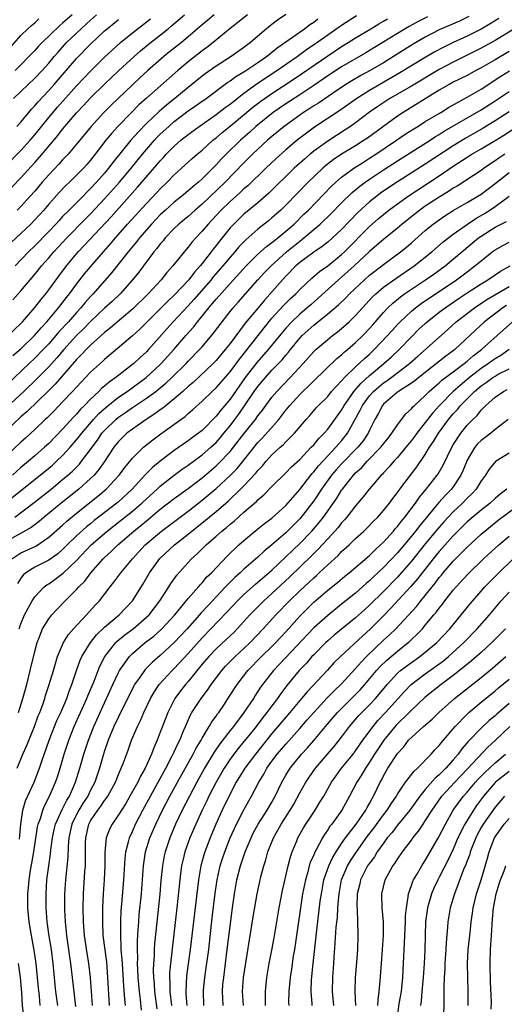
# Model space of a CAD drawing. Units: inches. Extents: x 2508000 to 2511000, y 1497000 to 1500000.
# Drawn here: x 2509007 to 2509076, y 1497437 to 1497578 of the extents above; entities that cross this region are included whole.
import ezdxf

# ---------------------------------------------------------------- set-up
doc = ezdxf.new("R2010")
doc.units = ezdxf.units.IN
doc.header["$MEASUREMENT"] = 0
doc.layers.add('LD25081497_2ft', color=121, linetype='Continuous')

msp = doc.modelspace()

# ---------------------------------------------------------------- linework, layer by layer
at = {"layer": 'LD25081497_2ft'}
for points, elevation in [([(2509071.25, 1497578.75), (2509069.9, 1497578.1), (2509067, 1497576.82), (2509065, 1497575.79), (2509063.24, 1497574.76), (2509060.44, 1497573), (2509059, 1497572.12), (2509057.07, 1497571), (2509055.73, 1497570.27), (2509054.46, 1497569.54), (2509053.6, 1497569), (2509051.82, 1497567.82), (2509049.66, 1497566.34), (2509049, 1497565.93), (2509048.44, 1497565.56), (2509047.55, 1497565), (2509047, 1497564.62), (2509044.74, 1497563), (2509043, 1497561.54), (2509042.39, 1497561), (2509041, 1497559.72), (2509040.24, 1497559), (2509039, 1497557.77), (2509036.28, 1497555), (2509033, 1497551.85), (2509032, 1497551), (2509031, 1497550.1), (2509029.67, 1497549), (2509029, 1497548.35), (2509027.71, 1497547), (2509027.4, 1497546.6), (2509027, 1497546.15), (2509026.51, 1497545.49), (2509026.09, 1497545), (2509023.9, 1497542.1), (2509023, 1497541), (2509021.23, 1497539), (2509020.09, 1497537.91), (2509019, 1497536.92), (2509017, 1497535.03), (2509016, 1497534), (2509015, 1497533.02), (2509013.15, 1497531), (2509012.17, 1497529.83), (2509011, 1497528.53), (2509009.25, 1497526.75), (2509007.42, 1497525), (2509005, 1497522.74)], 7394), ([(2509065.32, 1497578.68), (2509063.97, 1497578.02), (2509062.67, 1497577.33), (2509061, 1497576.33), (2509057.71, 1497574.29), (2509056.46, 1497573.54), (2509053, 1497571.53), (2509051, 1497570.22), (2509049, 1497568.84), (2509047, 1497567.53), (2509045, 1497566.24), (2509043.18, 1497565), (2509040.72, 1497563), (2509039.83, 1497562.17), (2509038.51, 1497561), (2509036.45, 1497559), (2509035.72, 1497558.28), (2509035, 1497557.48), (2509033, 1497555.49), (2509032.46, 1497555), (2509031.66, 1497554.34), (2509031, 1497553.75), (2509030.11, 1497553), (2509029, 1497552.12), (2509027.75, 1497551), (2509027, 1497550.31), (2509025.75, 1497549), (2509024, 1497547), (2509023.57, 1497546.43), (2509022.38, 1497545), (2509020, 1497542), (2509017.36, 1497539), (2509017, 1497538.63), (2509016.24, 1497537.77), (2509015.61, 1497537), (2509015, 1497536.34), (2509013.82, 1497535), (2509012.46, 1497533.54), (2509012.02, 1497533), (2509011, 1497531.84), (2509010.21, 1497531), (2509009, 1497529.75), (2509008.19, 1497529), (2509005, 1497525.94)], 7392), ([(2509005.21, 1497533), (2509007, 1497534.74), (2509007.25, 1497535), (2509009, 1497537.02), (2509009.85, 1497538.15), (2509010.57, 1497539), (2509011, 1497539.55), (2509012.46, 1497541.54), (2509013.55, 1497543), (2509015, 1497544.73), (2509015.23, 1497545), (2509016.1, 1497545.9), (2509019.95, 1497550.05), (2509023.74, 1497554.26), (2509026.52, 1497557.48), (2509027, 1497558.08), (2509027.45, 1497558.55), (2509027.86, 1497559), (2509029, 1497560.17), (2509029.96, 1497561), (2509031, 1497561.84), (2509032.56, 1497563), (2509035, 1497564.69), (2509036.31, 1497565.69), (2509037, 1497566.19), (2509038, 1497567), (2509039, 1497567.77), (2509040.88, 1497569.12), (2509043.73, 1497571), (2509046.6, 1497573), (2509047.98, 1497574.02), (2509049.42, 1497575), (2509051, 1497576.14), (2509053, 1497577.52), (2509055.12, 1497578.88)], 7388), ([(2509039.51, 1497579), (2509038.13, 1497577.87), (2509037, 1497577.02), (2509034.58, 1497575), (2509033.69, 1497574.31), (2509033, 1497573.82), (2509031, 1497572.26), (2509029.5, 1497571), (2509025, 1497567.03), (2509023.93, 1497566.07), (2509022.86, 1497565), (2509020.92, 1497563), (2509020.01, 1497561.99), (2509019.21, 1497561), (2509017.67, 1497559), (2509017, 1497558.16), (2509016.46, 1497557.54), (2509015.97, 1497557), (2509015, 1497556), (2509013.96, 1497555), (2509013.46, 1497554.54), (2509012.48, 1497553.52), (2509011, 1497551.87), (2509010.28, 1497551), (2509009, 1497549.58), (2509008.42, 1497549), (2509005.63, 1497546.37)], 7382), ([(2509005.7, 1497554.3), (2509007, 1497555.61), (2509009, 1497557.8), (2509010.04, 1497559), (2509011, 1497560.15), (2509012.31, 1497561.69), (2509013, 1497562.6), (2509013.33, 1497563), (2509015, 1497564.94), (2509016.01, 1497565.99), (2509017, 1497567.08), (2509019, 1497569.05), (2509021.02, 1497570.98), (2509023.23, 1497573), (2509024.18, 1497573.82), (2509025.28, 1497574.72), (2509028.13, 1497577), (2509028.6, 1497577.4), (2509030.46, 1497579)], 7378), ([(2509005.94, 1497567), (2509007, 1497567.98), (2509009, 1497569.9), (2509010.04, 1497571), (2509011, 1497572.07), (2509011.77, 1497573), (2509012.35, 1497573.65), (2509013.56, 1497575), (2509015.64, 1497577), (2509016.36, 1497577.64), (2509017, 1497578.24), (2509017.86, 1497579)], 7372), ([(2509045, 1497579.05), (2509043.79, 1497578.21), (2509043, 1497577.62), (2509042.22, 1497577), (2509039.91, 1497575), (2509039, 1497574.3), (2509037.16, 1497573), (2509035, 1497571.65), (2509033.45, 1497570.55), (2509033, 1497570.2), (2509031.54, 1497569), (2509031, 1497568.58), (2509029.07, 1497567), (2509027.92, 1497566.08), (2509026.85, 1497565.15), (2509025, 1497563.4), (2509023.81, 1497562.19), (2509022.79, 1497561), (2509020.18, 1497557.82), (2509019.57, 1497557), (2509019, 1497556.31), (2509017.86, 1497555), (2509017, 1497554.07), (2509016.45, 1497553.55), (2509015.92, 1497553), (2509013.91, 1497551), (2509013, 1497550.06), (2509012.48, 1497549.52), (2509012.03, 1497549), (2509011, 1497547.91), (2509009, 1497545.87), (2509008.09, 1497545), (2509006.18, 1497543)], 7384), ([(2509014.36, 1497579), (2509013, 1497577.77), (2509012.57, 1497577.43), (2509010.04, 1497575), (2509009.53, 1497574.47), (2509009, 1497573.87), (2509008.56, 1497573.44), (2509008.17, 1497573), (2509007, 1497571.81), (2509006.2, 1497571)], 7370), ([(2509034.71, 1497579), (2509033.8, 1497578.2), (2509033, 1497577.53), (2509031, 1497575.81), (2509030.02, 1497575), (2509028.34, 1497573.66), (2509027.53, 1497573), (2509025.22, 1497571), (2509024.05, 1497569.95), (2509023, 1497568.97), (2509019.95, 1497566.05), (2509018.91, 1497565), (2509017.07, 1497563), (2509015, 1497560.43), (2509013.78, 1497559), (2509013, 1497558.19), (2509012.43, 1497557.57), (2509011, 1497556.07), (2509010.07, 1497555), (2509009, 1497553.72), (2509008.36, 1497553), (2509007, 1497551.52), (2509006.47, 1497551)], 7380), ([(2509004.74, 1497557.26), (2509007, 1497559.53), (2509008.32, 1497561), (2509009, 1497561.79), (2509011, 1497564.28), (2509012.25, 1497565.75), (2509015, 1497568.8), (2509017, 1497570.93), (2509019, 1497572.9), (2509020.08, 1497573.92), (2509021.27, 1497575), (2509023, 1497576.41), (2509025.58, 1497578.42)], 7376), ([(2509075.56, 1497578.44), (2509074.32, 1497577.68), (2509073, 1497576.93), (2509071, 1497575.94), (2509069, 1497575.02), (2509067.64, 1497574.36), (2509066.34, 1497573.66), (2509065, 1497572.86), (2509061.35, 1497570.65), (2509058.46, 1497569), (2509057, 1497568.14), (2509055.18, 1497567), (2509052.73, 1497565.27), (2509049.12, 1497562.88), (2509047.96, 1497562.04), (2509046.64, 1497561), (2509045, 1497559.62), (2509043.61, 1497558.39), (2509042.15, 1497557), (2509039.53, 1497554.47), (2509039, 1497554.03), (2509038.47, 1497553.53), (2509037, 1497552.25), (2509035.71, 1497551), (2509034.42, 1497549.58), (2509033.85, 1497549), (2509033, 1497547.96), (2509032.08, 1497547), (2509031.57, 1497546.43), (2509031, 1497545.69), (2509030.41, 1497545), (2509028.82, 1497543), (2509027.96, 1497542.04), (2509027.12, 1497541), (2509025.25, 1497539), (2509023, 1497536.78), (2509019.86, 1497534.13), (2509019, 1497533.47), (2509017, 1497531.65), (2509016.35, 1497531), (2509015.71, 1497530.29), (2509015, 1497529.59), (2509011.94, 1497526.06), (2509010.94, 1497525.06), (2509007.89, 1497522.11), (2509007, 1497521.35), (2509005, 1497519.44)], 7396), ([(2509005, 1497573.75), (2509007, 1497576.02), (2509008.01, 1497577), (2509008.53, 1497577.47), (2509009, 1497577.84), (2509009.6, 1497578.4)], 7368), ([(2509078.54, 1497577.46), (2509075, 1497575.3), (2509073, 1497574.19), (2509071, 1497573.19), (2509069, 1497572.22), (2509067, 1497571.17), (2509063, 1497568.78), (2509059.93, 1497567), (2509058.17, 1497565.83), (2509057, 1497565.01), (2509055, 1497563.5), (2509054.28, 1497563), (2509053.51, 1497562.49), (2509051, 1497560.9), (2509049, 1497559.43), (2509048.47, 1497559), (2509047.68, 1497558.32), (2509046.2, 1497557), (2509042.58, 1497553.42), (2509041, 1497552.04), (2509039, 1497550.41), (2509037.52, 1497549), (2509037, 1497548.44), (2509035.47, 1497546.53), (2509035, 1497545.91), (2509034.59, 1497545.41), (2509034.29, 1497545), (2509033, 1497543.35), (2509032.72, 1497543), (2509031.9, 1497542.1), (2509031.07, 1497541), (2509029, 1497538.78), (2509028.07, 1497537.93), (2509027, 1497536.83), (2509024.07, 1497533.93), (2509023, 1497532.97), (2509019, 1497529.58), (2509018.71, 1497529.29), (2509017, 1497527.76), (2509016.29, 1497527), (2509015.65, 1497526.35), (2509014.41, 1497525), (2509013, 1497523.5), (2509011.77, 1497522.23), (2509010.77, 1497521.23), (2509010.5, 1497521), (2509009, 1497519.57), (2509007.67, 1497518.33), (2509007, 1497517.74), (2509005, 1497515.8)], 7398), ([(2509005.85, 1497530.15), (2509007, 1497531.13), (2509008.97, 1497533), (2509009.9, 1497534.1), (2509010.73, 1497535), (2509012.4, 1497537), (2509013.54, 1497538.46), (2509013.98, 1497539), (2509015, 1497540.37), (2509016.15, 1497541.85), (2509017, 1497542.88), (2509018.84, 1497545), (2509019.86, 1497546.14), (2509020.57, 1497547), (2509022.32, 1497549), (2509025, 1497551.95), (2509026.5, 1497553.5), (2509027, 1497554.06), (2509028, 1497555), (2509029, 1497556.04), (2509031.59, 1497558.41), (2509032.27, 1497559), (2509033, 1497559.61), (2509034.55, 1497561), (2509035, 1497561.35), (2509035.89, 1497562.11), (2509037, 1497563.01), (2509040.26, 1497565.74), (2509041.4, 1497566.6), (2509043, 1497567.72), (2509046.2, 1497569.8), (2509047.39, 1497570.61), (2509051, 1497573.12), (2509053, 1497574.43), (2509053.94, 1497575), (2509055, 1497575.67), (2509057.21, 1497577), (2509058.32, 1497577.68), (2509059, 1497578.06), (2509059.58, 1497578.42)], 7390), ([(2509005.85, 1497538.15), (2509007, 1497539.44), (2509008.33, 1497541), (2509008.65, 1497541.35), (2509009.55, 1497542.45), (2509009.99, 1497543), (2509011, 1497544.14), (2509011.73, 1497545), (2509013.6, 1497547), (2509016.26, 1497549.74), (2509017, 1497550.47), (2509019, 1497552.59), (2509021.14, 1497555), (2509022.82, 1497557), (2509024.46, 1497559), (2509026.17, 1497561), (2509026.56, 1497561.44), (2509027, 1497561.87), (2509028.21, 1497563), (2509029, 1497563.69), (2509031, 1497565.22), (2509033.57, 1497567), (2509036.69, 1497569.31), (2509037, 1497569.51), (2509037.85, 1497570.15), (2509039, 1497570.83), (2509039.26, 1497571), (2509041, 1497572.16), (2509042.22, 1497573), (2509042.64, 1497573.36), (2509043, 1497573.62), (2509043.76, 1497574.24), (2509044.87, 1497575), (2509047.66, 1497577), (2509048.42, 1497577.58), (2509049, 1497577.94), (2509049.6, 1497578.4)], 7386), ([(2509006.45, 1497563), (2509007, 1497563.62), (2509008.54, 1497565.46), (2509009, 1497565.93), (2509009.48, 1497566.52), (2509011, 1497568.14), (2509011.78, 1497569), (2509015, 1497572.71), (2509017, 1497574.76), (2509019, 1497576.67), (2509019.38, 1497577), (2509021, 1497578.3)], 7374), ([(2509077, 1497573.72), (2509075, 1497572.53), (2509073, 1497571.38), (2509072.26, 1497571), (2509071, 1497570.31), (2509069, 1497569.31), (2509068.42, 1497569), (2509067, 1497568.17), (2509061.81, 1497565), (2509061, 1497564.46), (2509056.69, 1497561.31), (2509056.25, 1497561), (2509055, 1497560.21), (2509052.99, 1497559), (2509051.79, 1497558.21), (2509050.67, 1497557.33), (2509050.29, 1497557), (2509048.2, 1497555), (2509045, 1497551.71), (2509044.26, 1497551), (2509043, 1497549.88), (2509042.52, 1497549.48), (2509041, 1497548.28), (2509039.26, 1497546.74), (2509039, 1497546.47), (2509038.28, 1497545.72), (2509037.69, 1497545), (2509037, 1497544.24), (2509035.97, 1497543), (2509034.59, 1497541.41), (2509034.27, 1497541), (2509031.82, 1497538.18), (2509031, 1497537.28), (2509028.86, 1497535), (2509027.97, 1497534.03), (2509025.3, 1497531), (2509025, 1497530.68), (2509024.11, 1497529.89), (2509023.19, 1497529), (2509023, 1497528.85), (2509020.64, 1497527), (2509019.67, 1497526.33), (2509019, 1497525.75), (2509018.59, 1497525.41), (2509018.18, 1497525), (2509017, 1497523.91), (2509016.13, 1497523), (2509015.55, 1497522.45), (2509015, 1497521.77), (2509014.62, 1497521.38), (2509013, 1497519.6), (2509011, 1497517.56), (2509010.4, 1497517), (2509009, 1497515.79), (2509008.08, 1497515), (2509007, 1497514.11), (2509005.8, 1497513)], 7400), ([(2509005, 1497509.16), (2509011, 1497513.99), (2509011.54, 1497514.46), (2509012.14, 1497515), (2509013, 1497515.83), (2509014.07, 1497517), (2509015, 1497518.05), (2509015.42, 1497518.58), (2509015.74, 1497519), (2509017.44, 1497521), (2509018.17, 1497521.83), (2509019.23, 1497522.77), (2509021, 1497524.16), (2509022.24, 1497525), (2509024.95, 1497527), (2509027, 1497528.86), (2509027.14, 1497529), (2509028.93, 1497531), (2509030.65, 1497533), (2509031.76, 1497534.24), (2509032.35, 1497535), (2509033, 1497535.77), (2509033.98, 1497537), (2509034.46, 1497537.54), (2509035, 1497538.21), (2509037, 1497540.47), (2509039.3, 1497543), (2509041, 1497544.67), (2509042.23, 1497545.77), (2509043, 1497546.33), (2509043.35, 1497546.65), (2509043.83, 1497547), (2509045, 1497547.97), (2509046.18, 1497549), (2509047.6, 1497550.4), (2509048.23, 1497551), (2509051.57, 1497554.43), (2509052.18, 1497555), (2509053, 1497555.71), (2509054.76, 1497557), (2509056.12, 1497557.88), (2509057, 1497558.42), (2509057.89, 1497559), (2509060.85, 1497561), (2509062.12, 1497561.88), (2509063.34, 1497562.66), (2509063.91, 1497563), (2509065, 1497563.68), (2509067.22, 1497565), (2509068.31, 1497565.69), (2509071, 1497567.19), (2509073, 1497568.35), (2509075.82, 1497570.18), (2509077.06, 1497570.94)], 7402), ([(2509006.14, 1497507), (2509008.93, 1497509.07), (2509011.33, 1497511), (2509013, 1497512.36), (2509013.75, 1497513), (2509014.4, 1497513.6), (2509015.4, 1497514.6), (2509015.72, 1497515), (2509017, 1497516.67), (2509017.22, 1497517), (2509017.98, 1497518.02), (2509018.64, 1497519), (2509019, 1497519.42), (2509020.62, 1497521), (2509021, 1497521.32), (2509022.01, 1497521.99), (2509023, 1497522.68), (2509025, 1497524.02), (2509026.34, 1497525), (2509026.71, 1497525.29), (2509027.8, 1497526.2), (2509028.67, 1497527), (2509030.7, 1497529), (2509031, 1497529.33), (2509032.63, 1497531), (2509033, 1497531.42), (2509034.64, 1497533.36), (2509035.85, 1497535), (2509037, 1497536.47), (2509037.43, 1497537), (2509038.18, 1497537.82), (2509040.98, 1497541), (2509041.95, 1497542.05), (2509042.89, 1497543), (2509045.1, 1497545), (2509047, 1497546.56), (2509047.26, 1497546.74), (2509047.58, 1497547), (2509049.91, 1497549), (2509051.49, 1497550.51), (2509053, 1497552.04), (2509054.5, 1497553.5), (2509055.59, 1497554.41), (2509056.39, 1497555), (2509057, 1497555.42), (2509059, 1497556.75), (2509061, 1497558.05), (2509065.67, 1497561), (2509066.47, 1497561.53), (2509067, 1497561.83), (2509067.71, 1497562.29), (2509073, 1497565.36), (2509075, 1497566.66), (2509077, 1497568.01)], 7404), ([(2509077, 1497565.1), (2509075, 1497563.78), (2509073.27, 1497562.73), (2509070.72, 1497561.28), (2509069, 1497560.22), (2509065, 1497557.59), (2509061, 1497555.03), (2509059.78, 1497554.22), (2509058.59, 1497553.41), (2509058.04, 1497553), (2509057, 1497552.18), (2509055.34, 1497550.66), (2509053, 1497548.22), (2509051.69, 1497547), (2509051, 1497546.4), (2509050.23, 1497545.77), (2509049, 1497544.99), (2509047, 1497543.5), (2509046.43, 1497543), (2509045, 1497541.52), (2509044.51, 1497541), (2509041.92, 1497538.08), (2509041.03, 1497537), (2509039.19, 1497534.81), (2509037, 1497531.88), (2509036.31, 1497531), (2509035, 1497529.46), (2509034.56, 1497529), (2509031.71, 1497526.29), (2509031, 1497525.7), (2509030.23, 1497525), (2509029, 1497523.93), (2509027.82, 1497523), (2509027.37, 1497522.63), (2509027, 1497522.38), (2509026.21, 1497521.79), (2509024.96, 1497521), (2509023, 1497519.61), (2509022.2, 1497519), (2509021, 1497517.83), (2509020.35, 1497517), (2509019.02, 1497514.98), (2509018.2, 1497513.8), (2509017.5, 1497513), (2509017, 1497512.52), (2509015.3, 1497511), (2509012.8, 1497509), (2509010.37, 1497507), (2509009.64, 1497506.36), (2509008.49, 1497505.51), (2509005, 1497503.52)], 7406), ([(2509005.7, 1497501), (2509007, 1497501.88), (2509007.78, 1497502.22), (2509009.15, 1497502.85), (2509011, 1497504.1), (2509013, 1497505.86), (2509013.59, 1497506.41), (2509015, 1497507.56), (2509018.02, 1497509.98), (2509019.26, 1497511), (2509021.12, 1497513), (2509021.9, 1497514.1), (2509023, 1497515.45), (2509024.6, 1497517), (2509025.93, 1497518.07), (2509027.06, 1497518.94), (2509029.93, 1497521), (2509030.57, 1497521.43), (2509031, 1497521.83), (2509031.64, 1497522.36), (2509033, 1497523.59), (2509034.46, 1497525), (2509035, 1497525.5), (2509037, 1497527.8), (2509038.35, 1497529.65), (2509039.45, 1497531), (2509041.87, 1497534.13), (2509043, 1497535.49), (2509044.68, 1497537.32), (2509045, 1497537.65), (2509045.68, 1497538.32), (2509046.42, 1497539), (2509047, 1497539.61), (2509048.74, 1497541.26), (2509049.82, 1497542.18), (2509051, 1497542.99), (2509053, 1497544.61), (2509053.41, 1497545), (2509057, 1497548.66), (2509058.25, 1497549.75), (2509059, 1497550.38), (2509059.78, 1497551), (2509061, 1497551.9), (2509062.55, 1497553), (2509067, 1497555.91), (2509069, 1497557.28), (2509071, 1497558.58), (2509071.66, 1497559), (2509073, 1497559.78), (2509075, 1497560.98), (2509076.25, 1497561.75), (2509079, 1497563.49)], 7408), ([(2509076.39, 1497559), (2509075.55, 1497558.45), (2509075, 1497558.04), (2509074.36, 1497557.64), (2509073.43, 1497557), (2509073, 1497556.69), (2509069.56, 1497554.44), (2509069, 1497554.13), (2509068.33, 1497553.67), (2509067, 1497552.87), (2509065, 1497551.55), (2509064.22, 1497551), (2509063.53, 1497550.47), (2509061.69, 1497549), (2509061, 1497548.4), (2509059, 1497546.79), (2509058.05, 1497545.95), (2509057, 1497545.06), (2509054.79, 1497543), (2509053, 1497541.37), (2509052.56, 1497541), (2509049.63, 1497538.37), (2509048.56, 1497537.44), (2509048.07, 1497537), (2509047, 1497536.09), (2509045.85, 1497535), (2509045, 1497534.09), (2509044.5, 1497533.5), (2509042.48, 1497531), (2509040.85, 1497529.15), (2509039.18, 1497527), (2509037, 1497523.89), (2509035.68, 1497522.32), (2509035, 1497521.44), (2509033, 1497519.42), (2509032.47, 1497519), (2509031.61, 1497518.39), (2509031, 1497517.92), (2509029, 1497516.54), (2509027, 1497515.03), (2509025.88, 1497514.12), (2509024.89, 1497513.11), (2509022.97, 1497511), (2509021, 1497509.19), (2509020.77, 1497509), (2509017.51, 1497506.49), (2509017, 1497506.05), (2509016.41, 1497505.59), (2509015, 1497504.29), (2509013.67, 1497503), (2509013, 1497502.33), (2509012.29, 1497501.71), (2509011, 1497500.81), (2509009, 1497499.8), (2509007.7, 1497499), (2509007.32, 1497498.68), (2509007, 1497498.26), (2509006.52, 1497497.48)], 7410), ([(2509006.75, 1497491), (2509007, 1497491.69), (2509007.55, 1497493), (2509008.04, 1497493.96), (2509008.64, 1497495), (2509009, 1497495.55), (2509010.37, 1497497), (2509010.72, 1497497.28), (2509011, 1497497.45), (2509011.91, 1497498.09), (2509013.06, 1497498.94), (2509015, 1497500.76), (2509017.08, 1497503), (2509019.38, 1497505), (2509021.42, 1497506.58), (2509023, 1497507.85), (2509024.35, 1497509), (2509025, 1497509.62), (2509026.53, 1497511), (2509027, 1497511.45), (2509028.99, 1497513.01), (2509030.15, 1497513.85), (2509031, 1497514.43), (2509033, 1497515.91), (2509034.25, 1497517), (2509035, 1497517.7), (2509035.62, 1497518.38), (2509036.13, 1497519), (2509037, 1497520.07), (2509037.7, 1497521), (2509038.25, 1497521.75), (2509039.08, 1497522.92), (2509040.48, 1497525), (2509041, 1497525.73), (2509042.06, 1497527), (2509043, 1497528.03), (2509044.46, 1497529.54), (2509045, 1497530.22), (2509045.37, 1497530.63), (2509045.65, 1497531), (2509047, 1497532.64), (2509047.35, 1497533), (2509049, 1497534.5), (2509049.28, 1497534.72), (2509051, 1497536.12), (2509052.56, 1497537.44), (2509053.59, 1497538.41), (2509054.14, 1497539), (2509056.26, 1497541), (2509057, 1497541.66), (2509057.75, 1497542.25), (2509059, 1497543.21), (2509061.44, 1497545), (2509062.3, 1497545.7), (2509063, 1497546.3), (2509065, 1497548.07), (2509066.14, 1497549), (2509067, 1497549.62), (2509067.82, 1497550.18), (2509069, 1497550.92), (2509071, 1497552.08), (2509072.53, 1497553), (2509073, 1497553.3), (2509075, 1497554.79), (2509077, 1497556.39)], 7412), ([(2509006.67, 1497479), (2509007.3, 1497481), (2509007.85, 1497483), (2509008.36, 1497485), (2509009, 1497487.72), (2509009.34, 1497489), (2509009.58, 1497489.58), (2509010.12, 1497491), (2509011, 1497492.42), (2509011.47, 1497493), (2509012.2, 1497493.8), (2509013.36, 1497495), (2509015, 1497496.63), (2509015.32, 1497497), (2509016.17, 1497497.83), (2509017.06, 1497499), (2509018.81, 1497501), (2509019, 1497501.19), (2509019.96, 1497502.04), (2509020.9, 1497503), (2509023.21, 1497505), (2509024.21, 1497505.79), (2509025, 1497506.47), (2509025.3, 1497506.7), (2509027, 1497508.11), (2509029, 1497509.65), (2509031, 1497511.1), (2509033, 1497512.64), (2509035, 1497514.34), (2509035.34, 1497514.66), (2509037, 1497516.38), (2509037.51, 1497517), (2509039, 1497518.95), (2509040.63, 1497521), (2509041, 1497521.51), (2509041.66, 1497522.34), (2509043, 1497524.16), (2509043.7, 1497525), (2509045.63, 1497527), (2509047.47, 1497529), (2509049, 1497530.72), (2509049.3, 1497531), (2509051, 1497532.46), (2509051.68, 1497533), (2509052.43, 1497533.57), (2509053, 1497534.03), (2509054.09, 1497535), (2509055, 1497535.87), (2509056.01, 1497537), (2509057.44, 1497538.56), (2509057.9, 1497539), (2509059, 1497539.93), (2509060.79, 1497541.21), (2509063.42, 1497543), (2509065.91, 1497545), (2509067.56, 1497546.44), (2509069, 1497547.53), (2509071.07, 1497549), (2509072.22, 1497549.78), (2509073.48, 1497550.52), (2509074.23, 1497551), (2509075, 1497551.52), (2509077, 1497553)], 7414), ([(2509006.46, 1497471), (2509007.3, 1497473), (2509007.82, 1497474.18), (2509008.98, 1497477), (2509009.51, 1497478.49), (2509009.72, 1497479), (2509010.14, 1497480.14), (2509010.43, 1497481), (2509010.56, 1497481.44), (2509011.08, 1497483), (2509011.69, 1497485), (2509011.97, 1497486.03), (2509012.28, 1497487), (2509013.1, 1497489), (2509013.82, 1497490.18), (2509014.54, 1497491), (2509016.44, 1497493), (2509017.65, 1497494.35), (2509018.29, 1497495), (2509019.83, 1497497), (2509020.35, 1497497.65), (2509021.34, 1497499), (2509023.02, 1497501), (2509024.85, 1497503), (2509027.19, 1497505), (2509031, 1497507.85), (2509033, 1497509.41), (2509033.87, 1497510.13), (2509035, 1497511.11), (2509037, 1497512.96), (2509038.02, 1497513.98), (2509039, 1497515.16), (2509041, 1497517.69), (2509041.64, 1497518.36), (2509043.98, 1497521), (2509044.44, 1497521.56), (2509045, 1497522.3), (2509045.32, 1497522.68), (2509045.57, 1497523), (2509047, 1497524.57), (2509047.43, 1497525), (2509048.24, 1497525.76), (2509049, 1497526.54), (2509052.29, 1497529.71), (2509053, 1497530.27), (2509053.37, 1497530.63), (2509053.83, 1497531), (2509055, 1497532.01), (2509056.03, 1497533), (2509057, 1497534.01), (2509057.46, 1497534.54), (2509059, 1497536.34), (2509059.61, 1497537), (2509060.32, 1497537.68), (2509061.43, 1497538.57), (2509062.02, 1497539), (2509063, 1497539.67), (2509065.04, 1497541), (2509066.2, 1497541.8), (2509067.83, 1497543), (2509072.64, 1497547), (2509073, 1497547.27), (2509075, 1497548.55), (2509076.64, 1497549.36)], 7416), ([(2509006.82, 1497460.82), (2509006.98, 1497463), (2509007.29, 1497465), (2509007.69, 1497466.31), (2509008.91, 1497469), (2509009.69, 1497471), (2509010.03, 1497472.03), (2509011.07, 1497475), (2509012.17, 1497477.83), (2509012.72, 1497479), (2509013.58, 1497481), (2509013.94, 1497482.06), (2509014.33, 1497483), (2509015, 1497485), (2509015.52, 1497486.48), (2509015.77, 1497487), (2509016.99, 1497489), (2509017.87, 1497490.13), (2509019, 1497491.22), (2509021.11, 1497493), (2509023.01, 1497495), (2509024.55, 1497497.45), (2509025.45, 1497499), (2509026.95, 1497501.05), (2509029.04, 1497503), (2509031, 1497504.56), (2509031.52, 1497505), (2509033.47, 1497506.53), (2509034.02, 1497507), (2509035, 1497507.8), (2509036.71, 1497509.29), (2509038.51, 1497511), (2509039, 1497511.49), (2509040.71, 1497513.29), (2509041, 1497513.67), (2509041.66, 1497514.34), (2509042.2, 1497515), (2509043, 1497515.9), (2509044.19, 1497517), (2509044.63, 1497517.37), (2509045, 1497517.78), (2509046.23, 1497519), (2509047.91, 1497521), (2509048.43, 1497521.57), (2509049.36, 1497522.64), (2509049.7, 1497523), (2509051, 1497524.29), (2509051.57, 1497525), (2509052.24, 1497525.76), (2509053, 1497526.54), (2509053.4, 1497527), (2509055, 1497528.55), (2509056.27, 1497529.73), (2509057, 1497530.37), (2509057.68, 1497531), (2509059.59, 1497533), (2509060.24, 1497533.76), (2509061, 1497534.6), (2509061.38, 1497535), (2509063, 1497536.52), (2509063.58, 1497537), (2509064.39, 1497537.61), (2509065.58, 1497538.42), (2509067, 1497539.34), (2509069.46, 1497541), (2509071, 1497542.17), (2509072.12, 1497543), (2509073, 1497543.74), (2509074.6, 1497545), (2509075, 1497545.3), (2509076.09, 1497545.91), (2509077, 1497546.38)], 7418), ([(2509009.79, 1497437), (2509009.67, 1497438.33), (2509009.53, 1497439.53), (2509009.4, 1497441), (2509009.18, 1497443), (2509008.9, 1497444.9), (2509008.51, 1497447), (2509008.19, 1497449), (2509008.01, 1497451), (2509007.99, 1497453), (2509008.1, 1497453.9), (2509008.18, 1497455), (2509008.38, 1497456.38), (2509008.59, 1497457.41), (2509008.86, 1497459), (2509009.41, 1497462.59), (2509009.5, 1497463), (2509009.8, 1497463.8), (2509010.14, 1497465), (2509010.39, 1497465.61), (2509011.12, 1497467), (2509011.99, 1497469), (2509012.25, 1497469.75), (2509012.63, 1497471), (2509013.21, 1497473), (2509013.87, 1497475), (2509014.67, 1497477), (2509016.49, 1497481), (2509016.63, 1497481.37), (2509017.5, 1497483.5), (2509018.07, 1497485), (2509018.35, 1497485.65), (2509019.07, 1497487), (2509020.63, 1497489), (2509020.81, 1497489.19), (2509021.9, 1497490.1), (2509023.11, 1497491), (2509025, 1497492.63), (2509025.38, 1497493), (2509026.94, 1497495), (2509028.24, 1497497), (2509028.52, 1497497.48), (2509029.35, 1497498.65), (2509031, 1497500.5), (2509031.47, 1497501), (2509032.29, 1497501.71), (2509033.56, 1497503), (2509035, 1497504.25), (2509035.84, 1497505), (2509036.5, 1497505.5), (2509037, 1497505.96), (2509037.58, 1497506.42), (2509039, 1497507.69), (2509040.78, 1497509.22), (2509041, 1497509.47), (2509041.83, 1497510.17), (2509043, 1497511.38), (2509045, 1497513.32), (2509045.82, 1497514.18), (2509047, 1497515.25), (2509048.65, 1497517), (2509049, 1497517.37), (2509049.73, 1497518.27), (2509050.49, 1497519), (2509051, 1497519.59), (2509053, 1497522.33), (2509053.38, 1497523), (2509054.28, 1497524.28), (2509054.77, 1497525), (2509055.79, 1497526.21), (2509057, 1497527.28), (2509059.07, 1497529), (2509060.08, 1497529.92), (2509061.23, 1497531), (2509063, 1497532.85), (2509064.09, 1497533.91), (2509065, 1497534.76), (2509065.27, 1497535), (2509067, 1497536.35), (2509067.85, 1497537), (2509069.73, 1497538.27), (2509071, 1497539.12), (2509073, 1497540.43), (2509073.97, 1497541), (2509075.77, 1497542.23), (2509077.18, 1497543)], 7420), ([(2509012.32, 1497437), (2509012.04, 1497439), (2509011.93, 1497439.93), (2509011.63, 1497443), (2509011.38, 1497445), (2509011.08, 1497446.92), (2509010.79, 1497449), (2509010.64, 1497451), (2509010.62, 1497453), (2509010.75, 1497455), (2509011, 1497457), (2509011.25, 1497458.75), (2509011.31, 1497459.31), (2509011.54, 1497461), (2509011.8, 1497462.2), (2509011.99, 1497463), (2509012.92, 1497465.08), (2509013, 1497465.2), (2509013.59, 1497466.41), (2509013.97, 1497467), (2509014.86, 1497469), (2509015.48, 1497471), (2509016.05, 1497473), (2509016.69, 1497475), (2509017.47, 1497477), (2509019, 1497480.38), (2509019.3, 1497481), (2509020.19, 1497483), (2509021, 1497484.72), (2509021.15, 1497485), (2509022.58, 1497487), (2509023, 1497487.42), (2509024.85, 1497489), (2509026.06, 1497489.94), (2509027.21, 1497491), (2509029.09, 1497493), (2509031, 1497495.31), (2509032.48, 1497497), (2509032.71, 1497497.29), (2509033, 1497497.57), (2509033.64, 1497498.36), (2509034.32, 1497499), (2509036.6, 1497501.4), (2509038.26, 1497503), (2509039, 1497503.66), (2509041, 1497505.32), (2509041.93, 1497506.07), (2509043, 1497506.86), (2509045, 1497508.67), (2509047, 1497510.95), (2509048.58, 1497513), (2509048.77, 1497513.23), (2509049, 1497513.47), (2509049.66, 1497514.34), (2509051, 1497515.79), (2509052.18, 1497517), (2509052.56, 1497517.44), (2509053, 1497517.93), (2509053.85, 1497519), (2509055.67, 1497522.33), (2509055.98, 1497523), (2509057, 1497524.36), (2509057.58, 1497525), (2509058.32, 1497525.68), (2509059, 1497526.22), (2509059.47, 1497526.53), (2509062.71, 1497529), (2509063.92, 1497530.08), (2509068.17, 1497533.83), (2509069.44, 1497535), (2509072.05, 1497537), (2509073.82, 1497538.18), (2509077, 1497540.06)], 7422), ([(2509076.66, 1497537.34), (2509076.12, 1497537), (2509073.48, 1497535), (2509072.19, 1497533.81), (2509069.23, 1497531), (2509069, 1497530.81), (2509067.96, 1497530.04), (2509065, 1497527.74), (2509064.05, 1497527), (2509063.48, 1497526.52), (2509063, 1497526.18), (2509061.16, 1497525), (2509061, 1497524.88), (2509059, 1497523.16), (2509058.86, 1497523), (2509058.22, 1497521.78), (2509057.76, 1497521), (2509057, 1497519.44), (2509056.81, 1497519), (2509056.08, 1497517.92), (2509055.34, 1497517), (2509053, 1497514.62), (2509052.22, 1497513.78), (2509051.55, 1497513), (2509050.11, 1497511), (2509049, 1497509.34), (2509047.22, 1497507), (2509047, 1497506.75), (2509045, 1497504.75), (2509043, 1497503.04), (2509041.88, 1497502.12), (2509041, 1497501.27), (2509039, 1497499.53), (2509038.44, 1497499), (2509037.67, 1497498.33), (2509036.66, 1497497.34), (2509036.36, 1497497), (2509033.75, 1497494.25), (2509032.8, 1497493.2), (2509032.64, 1497493), (2509030.86, 1497491), (2509029, 1497489), (2509027, 1497487.16), (2509025.84, 1497486.16), (2509024.85, 1497485.15), (2509024.72, 1497485), (2509024.12, 1497484.12), (2509023.32, 1497483), (2509023.2, 1497482.8), (2509021, 1497478.37), (2509020.35, 1497477), (2509019.52, 1497475), (2509019.4, 1497474.6), (2509019, 1497473.48), (2509018.85, 1497473), (2509018.28, 1497471), (2509017.6, 1497469), (2509017, 1497467.85), (2509016.59, 1497467), (2509015.96, 1497466.04), (2509015.33, 1497465), (2509015, 1497464.38), (2509014.33, 1497463), (2509013.89, 1497461), (2509013.78, 1497459.78), (2509013.73, 1497458.27), (2509013.4, 1497455), (2509013.28, 1497453), (2509013.28, 1497450.72), (2509013.36, 1497449), (2509013.52, 1497447.52), (2509013.55, 1497447), (2509013.85, 1497445), (2509013.98, 1497443.98), (2509014.13, 1497443), (2509014.34, 1497441), (2509014.85, 1497436.85)], 7424), ([(2509017.3, 1497437), (2509017, 1497441), (2509016.77, 1497443), (2509016.5, 1497444.5), (2509016.11, 1497447), (2509015.97, 1497449), (2509015.96, 1497451), (2509016, 1497453), (2509016.19, 1497456.19), (2509016.26, 1497457), (2509016.28, 1497457.72), (2509016.28, 1497460.28), (2509016.3, 1497461), (2509016.76, 1497463), (2509017, 1497463.45), (2509018.04, 1497465), (2509018.46, 1497465.54), (2509019, 1497466.36), (2509019.29, 1497466.71), (2509019.47, 1497467), (2509020.57, 1497469), (2509021, 1497470.09), (2509021.41, 1497471), (2509021.68, 1497471.68), (2509022.39, 1497473.61), (2509022.86, 1497475), (2509023.72, 1497477), (2509024.17, 1497477.83), (2509024.66, 1497479), (2509025.6, 1497481), (2509026.11, 1497481.89), (2509026.86, 1497483), (2509028.7, 1497485), (2509029, 1497485.28), (2509031, 1497487.44), (2509033, 1497489.71), (2509036.58, 1497493.42), (2509038.07, 1497495), (2509039, 1497495.9), (2509040.64, 1497497.36), (2509041, 1497497.65), (2509043, 1497499.41), (2509047, 1497503.21), (2509048.71, 1497505), (2509049.77, 1497506.23), (2509050.38, 1497507), (2509052.29, 1497509.71), (2509053, 1497510.86), (2509053.1, 1497511), (2509054.69, 1497513), (2509055, 1497513.32), (2509055.88, 1497514.12), (2509056.65, 1497515), (2509058.63, 1497517), (2509059.67, 1497518.33), (2509060.21, 1497519), (2509061, 1497520.21), (2509062.21, 1497521.79), (2509063, 1497522.51), (2509063.21, 1497522.79), (2509063.43, 1497523), (2509065, 1497524.41), (2509065.57, 1497525), (2509066.32, 1497525.68), (2509067, 1497526.24), (2509067.39, 1497526.61), (2509069, 1497527.8), (2509070.58, 1497529), (2509071, 1497529.34), (2509071.87, 1497530.13), (2509073.05, 1497531), (2509075.32, 1497533), (2509077.51, 1497535)], 7426), ([(2509077.02, 1497531), (2509075.83, 1497530.17), (2509075, 1497529.68), (2509074.6, 1497529.4), (2509074.06, 1497529), (2509073, 1497528.31), (2509071.32, 1497527), (2509068.99, 1497525.01), (2509067.02, 1497523), (2509066.06, 1497521.94), (2509065, 1497520.53), (2509063.77, 1497519), (2509063.45, 1497518.55), (2509063, 1497517.98), (2509062.21, 1497517), (2509061, 1497515.55), (2509060.49, 1497515), (2509059.82, 1497514.18), (2509059, 1497513.34), (2509058.84, 1497513.16), (2509058.66, 1497513), (2509057, 1497511.06), (2509056.11, 1497509.89), (2509055, 1497508.61), (2509053.76, 1497507), (2509053.41, 1497506.59), (2509053, 1497506.17), (2509052.49, 1497505.51), (2509052.03, 1497505), (2509051, 1497503.9), (2509049.62, 1497502.38), (2509049, 1497501.79), (2509048.61, 1497501.39), (2509045.56, 1497498.44), (2509043, 1497496.04), (2509041.84, 1497495), (2509040.42, 1497493.58), (2509039.86, 1497493), (2509038.04, 1497491), (2509037.53, 1497490.47), (2509036.51, 1497489.49), (2509035, 1497488.1), (2509033.95, 1497487), (2509033, 1497485.89), (2509031, 1497483.44), (2509030.61, 1497483), (2509029.91, 1497482.09), (2509029.1, 1497481), (2509028.08, 1497479), (2509027.78, 1497478.22), (2509027, 1497476.15), (2509026.55, 1497475), (2509026.06, 1497473.94), (2509025.75, 1497473), (2509024.84, 1497471), (2509024.15, 1497469.85), (2509023.76, 1497469), (2509022.65, 1497467), (2509022.04, 1497465.96), (2509021.42, 1497465), (2509021, 1497464.31), (2509020.09, 1497463), (2509019.73, 1497462.27), (2509019.26, 1497461), (2509019.06, 1497458.94), (2509019.03, 1497457), (2509018.93, 1497455), (2509018.8, 1497453), (2509018.72, 1497451), (2509018.69, 1497449), (2509018.78, 1497447), (2509019.27, 1497443.27), (2509019.45, 1497441), (2509019.69, 1497437)], 7428), ([(2509022, 1497437), (2509021.9, 1497437.9), (2509021.77, 1497439.77), (2509021.56, 1497443), (2509021.54, 1497443.54), (2509021.41, 1497445), (2509021.41, 1497445.41), (2509021.32, 1497447), (2509021.34, 1497447.34), (2509021.34, 1497449), (2509021.41, 1497450.59), (2509021.5, 1497451.5), (2509021.75, 1497455), (2509021.94, 1497458.06), (2509022.05, 1497459), (2509022.44, 1497460.44), (2509022.56, 1497461), (2509023, 1497461.95), (2509023.45, 1497463), (2509024.49, 1497465), (2509027.78, 1497471), (2509028.66, 1497472.66), (2509029, 1497473.37), (2509029.5, 1497474.5), (2509029.78, 1497475), (2509030.34, 1497476.34), (2509030.6, 1497477), (2509031.33, 1497478.67), (2509031.53, 1497479), (2509032.84, 1497481), (2509033.79, 1497482.21), (2509034.31, 1497483), (2509035.81, 1497485), (2509036.37, 1497485.63), (2509037.73, 1497487), (2509039, 1497488.16), (2509039.87, 1497489), (2509041.77, 1497491), (2509043.58, 1497493), (2509045.52, 1497495), (2509047, 1497496.43), (2509048.34, 1497497.66), (2509049, 1497498.29), (2509049.38, 1497498.62), (2509049.79, 1497499), (2509051, 1497500.15), (2509052.49, 1497501.51), (2509053, 1497502.04), (2509054.06, 1497503), (2509055, 1497503.92), (2509056.19, 1497505), (2509056.61, 1497505.39), (2509057.58, 1497506.42), (2509058.18, 1497507), (2509059, 1497507.92), (2509059.85, 1497509), (2509060.34, 1497509.66), (2509061, 1497510.51), (2509061.35, 1497511), (2509063.78, 1497514.22), (2509065, 1497515.98), (2509065.62, 1497517), (2509066.19, 1497517.81), (2509066.89, 1497519), (2509068.33, 1497521), (2509069, 1497521.81), (2509069.59, 1497522.41), (2509070.06, 1497523), (2509072.06, 1497525), (2509073, 1497525.8), (2509073.72, 1497526.28), (2509074.67, 1497527), (2509075, 1497527.21), (2509075.46, 1497527.46), (2509077, 1497528.23)], 7430), ([(2509024.31, 1497436.31), (2509024.16, 1497437.84), (2509024.01, 1497439), (2509023.85, 1497441), (2509023.78, 1497442.22), (2509023.75, 1497443), (2509023.76, 1497443.76), (2509023.71, 1497445), (2509023.71, 1497446.29), (2509023.84, 1497447.84), (2509023.91, 1497449), (2509023.99, 1497450.01), (2509024.29, 1497453), (2509024.6, 1497457), (2509024.64, 1497457.36), (2509024.89, 1497459), (2509025.49, 1497461), (2509026.34, 1497463), (2509027.32, 1497465), (2509028.37, 1497467), (2509029.47, 1497469), (2509031.72, 1497473), (2509032.14, 1497473.86), (2509032.85, 1497475), (2509033, 1497475.29), (2509034.02, 1497477), (2509034.37, 1497477.63), (2509035, 1497478.46), (2509035.21, 1497478.79), (2509035.38, 1497479), (2509036.19, 1497480.19), (2509036.84, 1497481.16), (2509038.02, 1497483), (2509039.55, 1497485), (2509041.52, 1497487), (2509043, 1497488.43), (2509043.56, 1497489), (2509044.25, 1497489.75), (2509045, 1497490.54), (2509047, 1497492.79), (2509048.09, 1497493.91), (2509049, 1497494.78), (2509051, 1497496.5), (2509052.39, 1497497.61), (2509053.47, 1497498.53), (2509054.07, 1497499), (2509057, 1497501.51), (2509057.74, 1497502.26), (2509058.59, 1497503), (2509059, 1497503.39), (2509060.45, 1497505), (2509060.69, 1497505.31), (2509061, 1497505.64), (2509061.58, 1497506.42), (2509062.07, 1497507), (2509063.58, 1497509), (2509064.15, 1497509.85), (2509065.14, 1497511), (2509066.7, 1497513), (2509066.82, 1497513.18), (2509067.56, 1497514.44), (2509068.8, 1497517), (2509069, 1497517.33), (2509070.07, 1497519), (2509071, 1497520.17), (2509071.82, 1497521), (2509072.43, 1497521.57), (2509073, 1497522.3), (2509073.36, 1497522.64), (2509073.67, 1497523), (2509075, 1497524.2), (2509076.19, 1497525), (2509076.74, 1497525.26)], 7432), ([(2509076.89, 1497521), (2509075, 1497519.53), (2509074.37, 1497519), (2509073.59, 1497518.41), (2509073, 1497517.99), (2509072.5, 1497517.5), (2509072.1, 1497517), (2509071, 1497515.13), (2509070.94, 1497515), (2509070.39, 1497513.61), (2509070.11, 1497513), (2509069, 1497511.32), (2509068.76, 1497511), (2509067.87, 1497510.13), (2509066.93, 1497509.07), (2509064.2, 1497505.8), (2509063.59, 1497505), (2509063, 1497504.27), (2509061, 1497501.88), (2509059, 1497499.75), (2509057.58, 1497498.42), (2509057, 1497497.85), (2509056.54, 1497497.46), (2509055, 1497496.11), (2509053, 1497494.49), (2509051, 1497492.9), (2509049, 1497491.1), (2509044.11, 1497485.89), (2509043.25, 1497485), (2509041.67, 1497483), (2509041.39, 1497482.61), (2509040.59, 1497481.41), (2509040.34, 1497481), (2509038.98, 1497479), (2509037.48, 1497477), (2509037, 1497476.4), (2509035.52, 1497474.48), (2509034.71, 1497473.29), (2509033.35, 1497471), (2509032.23, 1497469), (2509031.17, 1497467), (2509030.15, 1497465), (2509029.2, 1497463), (2509028.36, 1497461), (2509027.7, 1497459), (2509027.57, 1497458.43), (2509027.32, 1497457), (2509027.1, 1497454.9), (2509026.92, 1497452.93), (2509026.17, 1497445.83), (2509026.11, 1497445), (2509026.1, 1497444.1), (2509026.02, 1497443), (2509026, 1497442), (2509026.04, 1497441), (2509026.11, 1497440.11), (2509026.18, 1497439), (2509026.5, 1497436.5)], 7434), ([(2509077, 1497516.18), (2509075.06, 1497514.94), (2509074.15, 1497513.85), (2509073.64, 1497513), (2509073, 1497512.18), (2509072.28, 1497511), (2509071.67, 1497510.33), (2509071, 1497509.69), (2509070.33, 1497509), (2509069, 1497507.76), (2509067.67, 1497506.33), (2509066.73, 1497505.27), (2509065, 1497503.18), (2509063, 1497500.7), (2509061.29, 1497498.71), (2509061, 1497498.39), (2509059, 1497496.31), (2509057, 1497494.36), (2509056.28, 1497493.72), (2509055, 1497492.56), (2509051.94, 1497490.06), (2509051, 1497489.25), (2509050.73, 1497489), (2509049, 1497487.27), (2509048.75, 1497487), (2509047.94, 1497486.06), (2509046.91, 1497485), (2509045.15, 1497482.85), (2509044.29, 1497481.71), (2509043.8, 1497481), (2509043, 1497479.96), (2509042.29, 1497479), (2509041.71, 1497478.29), (2509040.74, 1497477), (2509039.73, 1497475.73), (2509039, 1497474.82), (2509038.17, 1497473.83), (2509037.52, 1497473), (2509037, 1497472.28), (2509036.15, 1497471), (2509035, 1497469), (2509033.97, 1497467), (2509033.66, 1497466.34), (2509033, 1497465), (2509032.09, 1497463), (2509031.24, 1497461), (2509030.52, 1497459), (2509030.22, 1497457.78), (2509030.05, 1497457), (2509029.91, 1497455.91), (2509029.78, 1497455), (2509029.36, 1497451), (2509028.44, 1497443), (2509028.33, 1497441.67), (2509028.32, 1497441), (2509028.36, 1497440.36), (2509028.36, 1497439), (2509028.59, 1497437)], 7436), ([(2509076.69, 1497511), (2509075.72, 1497510.28), (2509075, 1497509.66), (2509074.28, 1497509), (2509073, 1497508.01), (2509071, 1497506.31), (2509069, 1497504.32), (2509067, 1497502.08), (2509066.11, 1497501), (2509063.86, 1497498.14), (2509062.94, 1497497.06), (2509060.07, 1497493.93), (2509059, 1497492.84), (2509057.15, 1497491), (2509056.02, 1497489.98), (2509052.82, 1497487), (2509051.9, 1497486.1), (2509050.95, 1497485.05), (2509048.04, 1497481.96), (2509047.26, 1497481), (2509045.59, 1497479), (2509045, 1497478.32), (2509043, 1497475.96), (2509040.63, 1497473), (2509039.13, 1497471), (2509037.9, 1497469), (2509037, 1497467.34), (2509035.87, 1497465), (2509034.98, 1497463), (2509034.14, 1497461), (2509033.37, 1497459), (2509033.28, 1497458.72), (2509032.8, 1497457), (2509032.46, 1497455), (2509031.3, 1497445), (2509030.78, 1497441.22), (2509030.65, 1497439), (2509030.68, 1497438.68), (2509030.79, 1497437)], 7438), ([(2509033.22, 1497437), (2509033.17, 1497439), (2509033.18, 1497439.18), (2509033.39, 1497441), (2509033.6, 1497442.4), (2509033.94, 1497445), (2509034.46, 1497449.54), (2509034.89, 1497453.11), (2509035.16, 1497455), (2509035.59, 1497457), (2509035.92, 1497458.08), (2509036.24, 1497459), (2509037.04, 1497461), (2509037.93, 1497463), (2509038.96, 1497465.04), (2509039.67, 1497466.33), (2509040.08, 1497467), (2509041.13, 1497469), (2509041.83, 1497470.17), (2509042.28, 1497471), (2509043, 1497471.99), (2509043.75, 1497473), (2509045, 1497474.47), (2509047, 1497476.69), (2509048.08, 1497477.92), (2509049, 1497479), (2509050.93, 1497481.07), (2509051.91, 1497482.09), (2509053, 1497483.11), (2509055, 1497485.29), (2509055.79, 1497486.21), (2509056.55, 1497487), (2509059, 1497489.34), (2509059.87, 1497490.13), (2509060.76, 1497491), (2509063.76, 1497494.24), (2509064.35, 1497495), (2509065, 1497495.77), (2509065.98, 1497497), (2509066.44, 1497497.56), (2509067, 1497498.32), (2509067.31, 1497498.69), (2509067.56, 1497499), (2509069, 1497500.69), (2509069.31, 1497501), (2509071, 1497502.7), (2509073, 1497504.54), (2509073.53, 1497505), (2509075.46, 1497506.54), (2509078.74, 1497509)], 7440), ([(2509035.99, 1497437), (2509035.96, 1497438.04), (2509035.9, 1497439), (2509035.98, 1497439.98), (2509036.09, 1497441), (2509036.61, 1497445), (2509037, 1497448.36), (2509037.35, 1497451), (2509037.63, 1497453), (2509037.99, 1497455), (2509038.49, 1497457), (2509039.18, 1497459), (2509040.02, 1497461), (2509040.33, 1497461.67), (2509041.04, 1497463), (2509042.34, 1497465), (2509043, 1497466.12), (2509043.49, 1497467), (2509044.42, 1497469), (2509045, 1497470.02), (2509045.61, 1497471), (2509047.24, 1497473), (2509048.09, 1497473.91), (2509049.03, 1497474.97), (2509050.7, 1497477), (2509052.4, 1497479), (2509055, 1497481.57), (2509055.71, 1497482.29), (2509056.33, 1497483), (2509058.01, 1497485), (2509058.47, 1497485.53), (2509059.49, 1497486.51), (2509061, 1497487.8), (2509062.53, 1497489), (2509062.78, 1497489.22), (2509063, 1497489.44), (2509063.81, 1497490.19), (2509064.58, 1497491), (2509065, 1497491.49), (2509066.24, 1497493), (2509066.59, 1497493.41), (2509067, 1497493.96), (2509067.47, 1497494.53), (2509067.82, 1497495), (2509069, 1497496.5), (2509069.42, 1497497), (2509071.13, 1497498.87), (2509073.36, 1497501), (2509075.52, 1497503), (2509077, 1497504.27)], 7442), ([(2509038.91, 1497437), (2509038.78, 1497439), (2509038.92, 1497441), (2509040.32, 1497449.68), (2509040.89, 1497453), (2509041.26, 1497454.74), (2509041.42, 1497455.42), (2509041.84, 1497457), (2509042.14, 1497457.86), (2509042.44, 1497459), (2509043.21, 1497461), (2509043.87, 1497462.13), (2509044.35, 1497463), (2509045.64, 1497465), (2509046.13, 1497465.87), (2509047, 1497467.48), (2509047.87, 1497469), (2509049.24, 1497471), (2509050.95, 1497473), (2509051.91, 1497474.09), (2509053, 1497475.47), (2509054.14, 1497477), (2509055.46, 1497478.54), (2509055.89, 1497479), (2509057, 1497480.1), (2509057.84, 1497481), (2509058.39, 1497481.61), (2509059.52, 1497483), (2509061, 1497484.6), (2509061.46, 1497485), (2509063, 1497486.17), (2509064.2, 1497487), (2509065, 1497487.63), (2509066.64, 1497489), (2509068.49, 1497491), (2509071.42, 1497494.58), (2509073, 1497496.4), (2509073.54, 1497497), (2509075.52, 1497499), (2509077.59, 1497501)], 7444), ([(2509042.09, 1497437), (2509042.06, 1497437.94), (2509042.08, 1497439), (2509042.28, 1497441), (2509042.63, 1497443), (2509043, 1497444.92), (2509043.32, 1497446.68), (2509044.06, 1497451), (2509044.53, 1497453.47), (2509045.35, 1497457), (2509045.68, 1497458.32), (2509045.92, 1497459), (2509046.57, 1497460.57), (2509046.73, 1497461), (2509047.55, 1497462.45), (2509047.89, 1497463), (2509049.2, 1497465), (2509049.89, 1497466.11), (2509050.43, 1497467), (2509051.56, 1497469), (2509052.15, 1497469.85), (2509052.98, 1497471), (2509054.63, 1497473), (2509055, 1497473.48), (2509055.61, 1497474.39), (2509056.05, 1497475), (2509057.51, 1497477), (2509058.18, 1497477.82), (2509059.31, 1497479), (2509061.99, 1497482.01), (2509062.98, 1497483), (2509065, 1497484.53), (2509066.44, 1497485.56), (2509067.59, 1497486.41), (2509068.33, 1497487), (2509070.54, 1497489), (2509072.43, 1497491), (2509074.18, 1497493), (2509075.89, 1497495), (2509077, 1497496.21)], 7446), ([(2509076.51, 1497491), (2509074.52, 1497489), (2509073, 1497487.59), (2509072.36, 1497487), (2509071.63, 1497486.37), (2509069.91, 1497485), (2509069, 1497484.3), (2509067.25, 1497483), (2509065, 1497481.2), (2509063, 1497479.34), (2509062.68, 1497479), (2509060.83, 1497477.17), (2509059.03, 1497475), (2509057.72, 1497473), (2509057, 1497471.85), (2509056.41, 1497471), (2509055.9, 1497470.1), (2509055.18, 1497469), (2509054.15, 1497467), (2509053.03, 1497465), (2509051.59, 1497463), (2509051.33, 1497462.67), (2509051, 1497462.15), (2509050.52, 1497461.48), (2509050.25, 1497461), (2509049.41, 1497459.41), (2509049.11, 1497458.89), (2509049, 1497458.59), (2509048.51, 1497457.49), (2509048.36, 1497457), (2509048.14, 1497456.14), (2509047.8, 1497455), (2509047.41, 1497453), (2509047.08, 1497451), (2509046.51, 1497447), (2509046.22, 1497445), (2509046.06, 1497444.06), (2509045.8, 1497442.2), (2509045.62, 1497441), (2509045.42, 1497439), (2509045.4, 1497437.4), (2509045.41, 1497437)], 7448), ([(2509048.78, 1497437), (2509048.77, 1497437.23), (2509048.63, 1497439), (2509048.69, 1497440.69), (2509048.9, 1497443), (2509049.38, 1497447.38), (2509049.94, 1497451.94), (2509050.1, 1497453), (2509050.47, 1497455), (2509051.15, 1497457), (2509051.74, 1497458.26), (2509052.21, 1497459), (2509053, 1497460.19), (2509053.55, 1497461), (2509055.08, 1497463), (2509056.46, 1497465), (2509056.64, 1497465.36), (2509057, 1497465.96), (2509057.36, 1497466.64), (2509057.58, 1497467), (2509058.53, 1497469), (2509058.71, 1497469.29), (2509059, 1497469.89), (2509059.64, 1497471), (2509061, 1497473.12), (2509061.92, 1497474.08), (2509062.6, 1497475), (2509063, 1497475.42), (2509064.73, 1497477), (2509065.96, 1497478.04), (2509066.95, 1497479), (2509069.19, 1497481), (2509073, 1497484.02), (2509074.64, 1497485.36), (2509076.56, 1497487)], 7450), ([(2509051.88, 1497437), (2509051.67, 1497439), (2509051.72, 1497441), (2509051.87, 1497443), (2509051.92, 1497443.92), (2509052.09, 1497445.91), (2509052.23, 1497448.23), (2509052.39, 1497449.61), (2509052.47, 1497451), (2509052.58, 1497452.58), (2509052.63, 1497453), (2509053, 1497455), (2509053.86, 1497457), (2509054.28, 1497457.72), (2509055.13, 1497459), (2509056.73, 1497461.27), (2509057.6, 1497462.4), (2509059, 1497464.3), (2509059.55, 1497465), (2509060.1, 1497465.9), (2509060.85, 1497467), (2509061, 1497467.27), (2509062.16, 1497469), (2509063.41, 1497470.59), (2509063.9, 1497471), (2509065.85, 1497473), (2509066.37, 1497473.63), (2509067, 1497474.25), (2509067.31, 1497474.69), (2509069.26, 1497477), (2509071, 1497478.77), (2509071.26, 1497479), (2509073, 1497480.46), (2509075, 1497482.09), (2509075.49, 1497482.51), (2509077, 1497483.74)], 7452), ([(2509077, 1497480.27), (2509075.25, 1497478.75), (2509075, 1497478.52), (2509074.17, 1497477.83), (2509073, 1497476.76), (2509071.15, 1497474.85), (2509070.24, 1497473.76), (2509069.71, 1497473), (2509069, 1497472.18), (2509067.94, 1497471), (2509067.46, 1497470.54), (2509067, 1497470.06), (2509066.42, 1497469.58), (2509065, 1497467.95), (2509064.21, 1497467), (2509062.76, 1497465), (2509061, 1497462.82), (2509060.23, 1497461.77), (2509059.55, 1497461), (2509059, 1497460.27), (2509058.1, 1497459), (2509057.69, 1497458.31), (2509057, 1497457.41), (2509056.73, 1497457), (2509055.72, 1497455), (2509055.59, 1497454.41), (2509055.24, 1497453), (2509055.19, 1497451.19), (2509055.22, 1497450.78), (2509055.29, 1497449), (2509055.31, 1497447.31), (2509055.32, 1497447), (2509055.26, 1497445), (2509055.14, 1497443.14), (2509054.96, 1497441), (2509054.87, 1497439), (2509054.99, 1497437)], 7454), ([(2509058.2, 1497437), (2509058.22, 1497437.78), (2509058.4, 1497439), (2509058.53, 1497440.53), (2509058.71, 1497443), (2509058.88, 1497445), (2509059.01, 1497447.01), (2509058.99, 1497448.99), (2509058.82, 1497451), (2509058.76, 1497453), (2509059.24, 1497455), (2509060.36, 1497457), (2509060.64, 1497457.36), (2509061, 1497457.94), (2509061.75, 1497459), (2509063, 1497460.7), (2509063.21, 1497461), (2509064.01, 1497461.99), (2509064.68, 1497463), (2509065, 1497463.44), (2509065.99, 1497465), (2509067.38, 1497467), (2509069.21, 1497469), (2509071, 1497470.85), (2509073.97, 1497474.03), (2509075, 1497474.97), (2509077.13, 1497477)], 7456), ([(2509060.94, 1497435), (2509061.25, 1497437.25), (2509061.56, 1497439), (2509061.78, 1497441), (2509061.89, 1497443), (2509061.99, 1497445.99), (2509062.15, 1497449), (2509062.18, 1497449.82), (2509062.3, 1497451), (2509062.56, 1497452.56), (2509062.59, 1497453), (2509063, 1497454.18), (2509063.2, 1497454.8), (2509063.3, 1497455), (2509063.78, 1497455.78), (2509064.49, 1497457), (2509065, 1497457.77), (2509066.91, 1497461.09), (2509067.88, 1497463), (2509069.01, 1497465), (2509069.83, 1497466.17), (2509070.48, 1497467), (2509071, 1497467.57), (2509072.2, 1497469), (2509072.58, 1497469.42), (2509073.56, 1497470.44), (2509074.2, 1497471), (2509075, 1497471.75), (2509076.51, 1497473)], 7458), ([(2509077, 1497470.55), (2509075.07, 1497469), (2509075, 1497468.93), (2509073.35, 1497467), (2509072.36, 1497465.64), (2509071.91, 1497465), (2509070.66, 1497463), (2509069.68, 1497461), (2509069, 1497459.42), (2509068.21, 1497457.79), (2509067, 1497455.37), (2509066.79, 1497455), (2509066.21, 1497453.79), (2509065.87, 1497453), (2509065.3, 1497451), (2509065.04, 1497449), (2509064.96, 1497447), (2509064.93, 1497444.93), (2509064.85, 1497443), (2509064.7, 1497441), (2509064.51, 1497439), (2509064.41, 1497437.59), (2509064.32, 1497437)], 7460), ([(2509076.37, 1497467), (2509075, 1497465.43), (2509073.29, 1497463), (2509073, 1497462.51), (2509072.47, 1497461.53), (2509072.22, 1497461), (2509071.71, 1497459.71), (2509071.45, 1497459), (2509071.36, 1497458.64), (2509071, 1497457.74), (2509070.8, 1497457.2), (2509070.48, 1497456.48), (2509069.17, 1497453), (2509068.57, 1497451), (2509068.24, 1497449), (2509068.2, 1497448.2), (2509067.99, 1497446.01), (2509067.94, 1497445), (2509067.8, 1497443), (2509067.78, 1497442.22), (2509067.69, 1497441), (2509067.64, 1497439.64), (2509067.65, 1497438.35), (2509067.6, 1497434.4)], 7462), ([(2509071.13, 1497437), (2509071.14, 1497439), (2509071.05, 1497443), (2509071.15, 1497445), (2509071.34, 1497446.66), (2509071.41, 1497447.41), (2509071.59, 1497449), (2509071.77, 1497450.23), (2509071.86, 1497451), (2509072.35, 1497453), (2509073.01, 1497455.01), (2509073.91, 1497458.09), (2509074.15, 1497459), (2509074.9, 1497461), (2509075, 1497461.18), (2509076.32, 1497463), (2509077, 1497463.81)], 7464), ([(2509074.46, 1497436.46), (2509074.47, 1497437.53), (2509074.36, 1497440.35), (2509074.3, 1497443), (2509074.36, 1497445), (2509074.5, 1497447), (2509074.57, 1497448.57), (2509074.64, 1497449.36), (2509074.76, 1497451), (2509075.14, 1497453), (2509075.57, 1497454.43), (2509075.77, 1497455), (2509076.28, 1497456.28), (2509076.52, 1497457)], 7466), ([(2509006.41, 1497390.41), (2509008, 1497393), (2509008.33, 1497393.67), (2509009, 1497394.94), (2509009.65, 1497397), (2509009.88, 1497398.12), (2509010.03, 1497399), (2509010.23, 1497401), (2509010.24, 1497403), (2509010.13, 1497405), (2509010.12, 1497405.88), (2509010.04, 1497407), (2509010, 1497408), (2509010.06, 1497411), (2509010.03, 1497413), (2509009.87, 1497415), (2509008.6, 1497425), (2509008.37, 1497427), (2509007.87, 1497431.87), (2509007.47, 1497435), (2509007.26, 1497437), (2509007.13, 1497438.87), (2509006.94, 1497441), (2509006.66, 1497443)], 7418)]:
    msp.add_lwpolyline(points, dxfattribs=dict(at, elevation=elevation))

doc.saveas('drawing.dxf')
